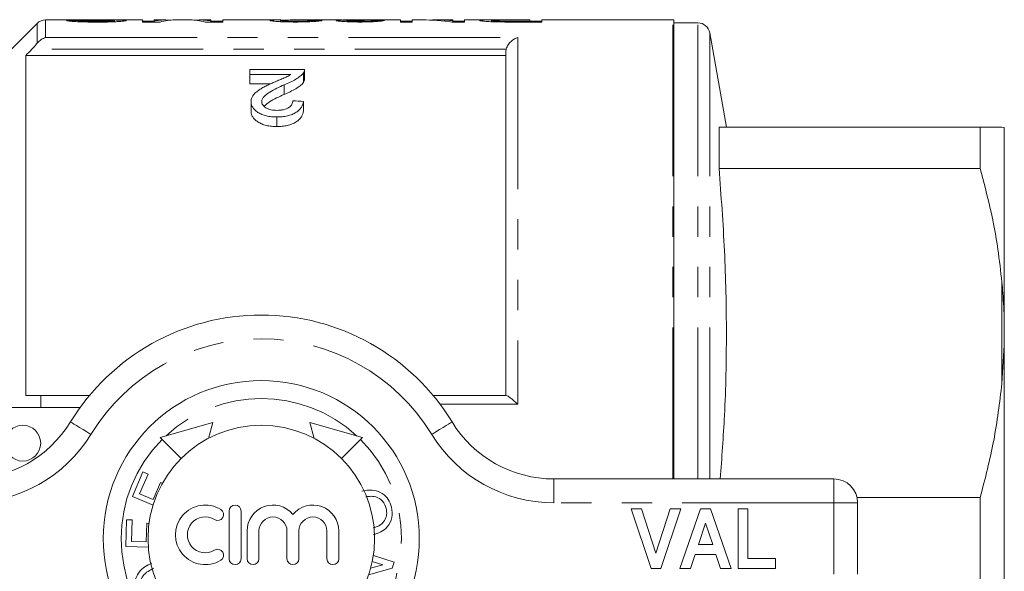
# Model space of a CAD drawing. Units: millimetres. Extents: x 172 to 235, y 89 to 255.
# Drawn here: x 193 to 235, y 109 to 132 of the extents above; entities that cross this region are included whole.
import ezdxf

# ---------------------------------------------------------------- set-up
doc = ezdxf.new("R2010")
doc.units = ezdxf.units.MM
doc.linetypes.add('PHANTOM', pattern=[12.7, 6.35, -1.27, 1.27, -1.27, 1.27, -1.27])

msp = doc.modelspace()

# ---------------------------------------------------------------- linework, layer by layer
at = {"color": 7, "linetype": 'Continuous', "lineweight": 15}
for p, q in [((194.112, 132.294), (190.021, 128.203)), ((195.457, 132.44), (194.466, 132.44)), ((195.833, 132.419), (195.34, 132.419)), ((195.833, 132.366), (195.833, 132.419)), ((198.526, 132.44), (196.513, 132.44)), ((197.359, 132.364), (197.359, 132.414)), ((198.526, 132.44), (198.526, 132.353)), ((199.019, 132.384), (198.526, 132.384)), ((198.526, 132.353), (199.262, 132.353)), ((199.462, 132.44), (199.019, 132.44)), ((199.019, 132.395), (199.019, 132.44)), ((199.019, 132.353), (199.019, 132.395)), ((200.53, 132.44), (199.885, 132.44)), ((201.398, 132.44), (200.958, 132.44)), ((201.149, 132.353), (201.891, 132.353)), ((201.398, 132.44), (201.398, 132.395)), ((201.398, 132.353), (201.398, 132.395)), ((201.891, 132.384), (201.398, 132.384)), ((204.343, 132.44), (201.891, 132.44)), ((201.891, 132.353), (201.891, 132.44)), ((204.314, 132.367), (204.314, 132.418)), ((206.615, 132.44), (204.97, 132.44)), ((205.615, 132.369), (205.615, 132.421)), ((207.096, 132.365), (207.096, 132.415)), ((209.34, 132.44), (207.142, 132.44)), ((208.218, 132.368), (208.218, 132.417)), ((209.34, 132.44), (209.34, 132.353)), ((209.833, 132.384), (209.34, 132.384)), ((209.34, 132.353), (209.833, 132.353)), ((210.264, 132.44), (209.833, 132.44)), ((209.833, 132.353), (209.833, 132.44)), ((211.539, 132.44), (210.862, 132.44)), ((211.51, 132.353), (212.032, 132.353)), ((211.539, 132.44), (211.539, 132.414)), ((211.539, 132.353), (211.539, 132.414)), ((212.032, 132.384), (211.539, 132.384)), ((213.216, 132.44), (212.032, 132.44)), ((212.032, 132.353), (212.032, 132.44)), ((213.154, 132.365), (213.154, 132.42)), ((213.53, 132.355), (213.53, 132.388)), ((214.769, 132.44), (213.912, 132.44)), ((213.925, 132.438), (214.769, 132.438)), ((213.934, 132.353), (213.934, 132.386)), ((214.769, 132.386), (213.934, 132.386)), ((213.977, 132.353), (215.263, 132.353)), ((214.769, 132.438), (214.769, 132.44)), ((214.769, 132.438), (214.769, 132.386)), ((214.769, 132.353), (214.769, 132.386)), ((215.263, 132.384), (214.769, 132.384)), ((220.759, 132.44), (215.263, 132.44)), ((215.263, 132.353), (215.263, 132.44)), ((220.809, 113.19), (220.809, 132.437)), ((221.816, 132.315), (220.809, 132.315)), ((223.007, 127.94), (222.309, 131.902)), ((193.634, 130.945), (193.634, 116.69)), ((213.759, 130.945), (193.634, 130.945)), ((213.759, 116.69), (213.759, 131.075)), ((203.034, 130.155), (203.034, 130.362)), ((203.034, 130.362), (205.322, 130.362)), ((204.746, 130.155), (203.034, 130.155)), ((203.034, 130.155), (203.034, 129.755)), ((205.275, 130.22), (205.275, 129.82)), ((205.322, 129.956), (205.322, 130.356)), ((203.034, 129.755), (203.886, 129.755)), ((204.468, 129.72), (204.468, 129.32)), ((203.079, 129.011), (203.079, 128.611)), ((205.278, 129.024), (205.278, 128.624)), ((204.156, 128.371), (204.156, 127.971)), ((222.699, 126.213), (222.699, 127.94)), ((233.648, 127.94), (222.699, 127.94)), ((233.648, 127.94), (233.648, 126.213)), ((234.659, 127.93), (234.559, 127.94)), ((234.659, 119.821), (234.659, 127.93)), ((222.699, 126.213), (233.648, 126.213)), ((234.659, 119.821), (234.659, 118.799)), ((234.659, 118.799), (234.559, 117.193)), ((234.659, 102.581), (234.659, 118.799)), ((194.259, 116.19), (194.259, 116.69)), ((194.259, 116.69), (196.305, 116.69)), ((210.712, 116.69), (213.777, 116.69)), ((193.009, 116.19), (195.917, 116.19)), ((201.476, 115.551), (199.266, 114.933)), ((201.291, 114.89), (201.476, 115.551)), ((207.751, 114.933), (205.542, 115.551)), ((205.542, 115.551), (205.727, 114.89)), ((199.266, 114.933), (200.15, 114.049)), ((206.867, 114.049), (207.751, 114.933)), ((198.106, 112.458), (198.548, 113.486)), ((198.763, 113.393), (198.407, 112.567)), ((198.548, 113.486), (198.763, 113.393)), ((215.772, 113.19), (227.509, 113.19)), ((198.969, 112.325), (199.277, 113.039)), ((199.277, 113.039), (199.36, 113.004)), ((198.969, 112.086), (198.106, 112.458)), ((198.407, 112.567), (198.969, 112.325)), ((233.648, 112.417), (228.482, 112.417)), ((233.648, 112.417), (233.648, 108.963)), ((219.009, 111.94), (219.45, 111.94)), ((219.849, 109.44), (219.009, 111.94)), ((219.45, 111.94), (220.05, 110.081)), ((220.05, 110.081), (220.648, 111.94)), ((221.092, 111.94), (220.255, 109.44)), ((220.648, 111.94), (221.092, 111.94)), ((221.06, 109.44), (221.922, 111.94)), ((221.922, 111.94), (222.341, 111.94)), ((222.341, 111.94), (223.207, 109.44)), ((223.496, 109.44), (223.496, 111.94)), ((223.496, 111.94), (223.913, 111.94)), ((223.913, 111.94), (223.913, 109.857)), ((228.509, 112.19), (228.509, 109.19)), ((197.829, 110.351), (197.862, 111.478)), ((197.862, 111.478), (198.096, 111.47)), ((198.096, 111.47), (198.069, 110.565)), ((202.161, 111.844), (202.161, 109.844)), ((202.661, 109.844), (202.661, 111.844)), ((198.683, 110.546), (198.706, 111.33)), ((198.706, 111.33), (198.802, 111.327)), ((222.134, 111.331), (221.836, 110.434)), ((222.432, 110.434), (222.134, 111.331)), ((202.911, 111.008), (202.911, 109.844)), ((203.411, 109.844), (203.411, 111.008)), ((204.585, 111.008), (204.585, 109.844)), ((205.085, 109.844), (205.085, 111.008)), ((206.259, 111.008), (206.259, 109.844)), ((206.759, 109.844), (206.759, 111.008)), ((198.773, 110.323), (197.829, 110.351)), ((198.069, 110.565), (198.683, 110.546)), ((221.836, 110.434), (222.432, 110.434)), ((208.206, 109.982), (209.08, 109.698)), ((221.697, 110.017), (221.507, 109.44)), ((222.571, 110.017), (221.697, 110.017)), ((222.763, 109.44), (222.571, 110.017)), ((223.913, 109.857), (225.066, 109.857)), ((225.066, 109.857), (225.066, 109.44)), ((208.996, 109.441), (208.006, 109.161)), ((208.093, 109.447), (208.597, 109.589)), ((208.597, 109.589), (208.161, 109.731)), ((209.08, 109.698), (208.996, 109.441)), ((220.255, 109.44), (219.849, 109.44)), ((221.507, 109.44), (221.06, 109.44)), ((223.207, 109.44), (222.763, 109.44)), ((225.066, 109.44), (223.496, 109.44))]:
    msp.add_line(p, q, dxfattribs=at)
at = {"color": 8, "linetype": 'PHANTOM', "lineweight": 0}
for p, q in [((194.112, 131.462), (194.112, 132.294)), ((194.466, 132.44), (194.466, 131.699)), ((220.759, 113.19), (220.759, 132.44)), ((221.816, 113.19), (221.816, 132.315)), ((194.466, 131.699), (214.259, 131.699)), ((214.259, 131.699), (214.259, 116.319)), ((222.309, 113.19), (222.309, 131.902)), ((213.777, 131.216), (193.894, 131.216)), ((234.559, 117.193), (234.559, 121.437)), ((214.259, 116.319), (211.005, 116.319)), ((215.772, 112.19), (215.772, 113.19)), ((227.509, 112.19), (227.509, 113.19)), ((227.509, 112.19), (215.772, 112.19)), ((227.509, 109.19), (227.509, 112.19)), ((227.509, 112.19), (228.509, 112.19))]:
    msp.add_line(p, q, dxfattribs=at)
at = {"color": 8, "linetype": 'PHANTOM', "lineweight": 0, "flags": 128}
for points in [[(196.364, 115.06), (196.197, 115.161), (196.037, 115.259), (195.89, 115.349), (195.761, 115.428), (195.655, 115.493), (195.576, 115.542), (195.527, 115.571), (195.511, 115.581)], [(210.653, 115.06), (210.82, 115.161), (210.98, 115.259), (211.127, 115.349), (211.257, 115.428), (211.363, 115.493), (211.442, 115.542), (211.49, 115.571), (211.507, 115.581)]]:
    msp.add_lwpolyline(points, dxfattribs=at)
at = {"color": 7, "linetype": 'Continuous', "lineweight": 15}
for centre, radius in [((203.509, 110.69), 6.625), ((193.509, 114.69), 0.75), ((203.509, 110.69), 4.75)]:
    msp.add_circle(centre, radius, dxfattribs=at)
for centre, radius, start, end in [((194.466, 131.94), 0.5, 90, 135), ((220.759, 131.94), 0.5, 84.2608, 90), ((221.816, 131.815), 0.5, 10, 90), ((203.509, 110.69), 9.375, 31.449, 148.551), ((191.245, 118.19), 5, 270, 328.551), ((215.772, 118.19), 5, 211.449, 270), ((227.509, 112.19), 1, 0, 90), ((201.16, 110.844), 1.25, 58.6208, 301.3792), ((201.681, 111.698), 0.25, 238.6208, 58.6208), ((202.411, 111.844), 0.25, 0, 180), ((203.998, 111.008), 1.087, 39.6461, 180), ((205.672, 111.008), 1.087, 0, 140.3539), ((201.16, 110.844), 0.75, 58.6208, 301.3792), ((203.998, 111.008), 0.587, 360, 180), ((205.672, 111.008), 0.587, 0, 180), ((201.681, 109.991), 0.25, 301.3792, 121.3792), ((202.411, 109.844), 0.25, 180, 0), ((203.161, 109.844), 0.25, 180, 0), ((204.835, 109.844), 0.25, 180, 0), ((206.509, 109.844), 0.25, 180, 0)]:
    msp.add_arc(centre, radius, start, end, dxfattribs=at)
at = {"color": 8, "linetype": 'PHANTOM', "lineweight": 0}
for centre, radius, start, end in [((203.509, 110.69), 8.375, 31.449, 148.551), ((203.509, 110.69), 5.875, 47.246, 132.754), ((191.245, 118.19), 6, 270, 328.551), ((203.509, 110.69), 5.875, 135, 45), ((215.772, 118.19), 6, 211.449, 270)]:
    msp.add_arc(centre, radius, start, end, dxfattribs=at)
at = {"color": 7, "linetype": 'Continuous', "lineweight": 15}
for centre, major_axis, ratio, start_param, end_param in [((199.462, 110.69), (0, 21.75), 0.315341, 6.252596, 6.347727), ((199.885, 110.69), (0, 21.75), 0.320941, 0, 0.089373), ((200.53, 110.69), (0, 21.75), 0.318584, 6.193813, 6.283185), ((200.958, 110.69), (0, 21.75), 0.313447, 6.218644, 6.3143), ((196.523, 110.69), (217.5, 0), 0.1, 1.526916, 1.528981), ((207.875, 110.69), (0, 21.75), 0.114583, 0.004668, 0.023238), ((198.228, 110.69), (217.5, 0), 0.1, 1.522785, 1.524851), ((210.264, 110.69), (0, 21.75), 0.642148, 6.193813, 6.283185), ((210.862, 110.69), (0, 21.75), 0.642148, 6.234755, 6.304612), ((93.64, 111.09), (211.25, 0), 0.1, 1.014008, 1.016508)]:
    msp.add_ellipse(centre, major_axis=major_axis, ratio=ratio, start_param=start_param, end_param=end_param, dxfattribs=at)
for points, knots in [([(195.34, 132.419), (195.343, 132.417), (195.345, 132.416), (195.355, 132.412), (195.362, 132.41), (195.39, 132.404), (195.417, 132.399), (195.487, 132.39), (195.529, 132.386), (195.631, 132.377), (195.689, 132.373), (195.815, 132.366), (195.884, 132.363), (196.026, 132.358), (196.1, 132.356), (196.25, 132.352), (196.327, 132.351), (196.482, 132.349), (196.56, 132.349), (196.638, 132.349)], [0, 0, 0, 0, 0.0625, 0.0625, 0.125, 0.125, 0.25, 0.25, 0.375, 0.375, 0.5, 0.5, 0.625, 0.625, 0.75, 0.75, 0.875, 0.875, 1, 1, 1, 1]), ([(195.457, 132.44), (195.459, 132.44), (195.519, 132.441), (195.673, 132.439), (195.816, 132.438), (195.857, 132.438)], [0, 0, 0, 0, 0.020017, 0.716712, 1, 1, 1, 1]), ([(196.618, 132.382), (196.571, 132.382), (196.524, 132.383), (196.431, 132.383), (196.385, 132.384), (196.248, 132.386), (196.158, 132.388), (196.043, 132.394), (196.01, 132.396), (195.95, 132.401), (195.925, 132.403), (195.885, 132.408), (195.87, 132.41), (195.846, 132.415), (195.839, 132.417), (195.833, 132.419)], [0, 0, 0, 0, 0.125, 0.125, 0.25, 0.25, 0.5, 0.5, 0.625, 0.625, 0.75, 0.75, 0.875, 0.875, 1, 1, 1, 1]), ([(195.857, 132.438), (196.082, 132.437), (196.319, 132.436), (196.674, 132.434), (196.792, 132.433), (196.965, 132.431), (197.023, 132.431), (197.106, 132.43), (197.134, 132.429), (197.186, 132.428), (197.21, 132.428), (197.234, 132.427)], [0, 0, 0, 0, 0.5, 0.5, 0.75, 0.75, 0.875, 0.875, 0.9375, 0.9375, 1, 1, 1, 1]), ([(196.117, 132.44), (196.037, 132.44), (195.941, 132.439), (195.878, 132.438), (195.867, 132.438)], [0, 0, 0, 0, 0.832475, 1, 1, 1, 1]), ([(197.336, 132.438), (197.24, 132.439), (197.14, 132.439), (196.937, 132.44), (196.834, 132.44), (196.628, 132.44), (196.525, 132.44), (196.37, 132.44), (196.319, 132.44), (196.217, 132.44), (196.166, 132.44), (196.117, 132.44)], [0, 0, 0, 0, 0.25, 0.25, 0.5, 0.5, 0.75, 0.75, 0.875, 0.875, 1, 1, 1, 1]), ([(197.359, 132.414), (197.358, 132.413), (197.358, 132.412), (197.352, 132.41), (197.348, 132.409), (197.332, 132.405), (197.314, 132.403), (197.27, 132.399), (197.242, 132.397), (197.181, 132.393), (197.147, 132.391), (197.074, 132.388), (197.034, 132.387), (196.954, 132.385), (196.912, 132.384), (196.829, 132.383), (196.787, 132.383), (196.703, 132.382), (196.66, 132.382), (196.618, 132.382)], [0, 0, 0, 0, 0.0625, 0.0625, 0.125, 0.125, 0.25, 0.25, 0.375, 0.375, 0.5, 0.5, 0.625, 0.625, 0.75, 0.75, 0.875, 0.875, 1, 1, 1, 1]), ([(196.638, 132.349), (196.71, 132.349), (196.782, 132.35), (196.925, 132.351), (196.996, 132.352), (197.136, 132.355), (197.205, 132.357), (197.339, 132.362), (197.403, 132.365), (197.523, 132.372), (197.578, 132.375), (197.673, 132.383), (197.715, 132.388), (197.782, 132.396), (197.808, 132.4), (197.836, 132.406), (197.842, 132.408), (197.85, 132.412), (197.851, 132.414), (197.853, 132.416)], [0, 0, 0, 0, 0.125, 0.125, 0.25, 0.25, 0.375, 0.375, 0.5, 0.5, 0.625, 0.625, 0.75, 0.75, 0.875, 0.875, 0.9375, 0.9375, 1, 1, 1, 1]), ([(197.234, 132.427), (197.253, 132.426), (197.273, 132.426), (197.306, 132.424), (197.318, 132.423), (197.339, 132.421), (197.348, 132.419), (197.357, 132.417), (197.358, 132.416), (197.359, 132.414)], [0, 0, 0, 0, 0.25, 0.25, 0.5, 0.5, 0.75, 0.75, 1, 1, 1, 1]), ([(197.853, 132.416), (197.851, 132.418), (197.85, 132.419), (197.839, 132.423), (197.829, 132.424), (197.805, 132.427), (197.791, 132.428), (197.755, 132.431), (197.734, 132.432), (197.663, 132.434), (197.605, 132.435), (197.478, 132.437), (197.407, 132.438), (197.336, 132.438)], [0, 0, 0, 0, 0.125, 0.125, 0.25, 0.25, 0.375, 0.375, 0.5, 0.5, 0.75, 0.75, 1, 1, 1, 1]), ([(204.343, 132.439), (204.291, 132.44), (204.131, 132.44), (203.92, 132.435), (203.884, 132.424), (203.865, 132.418)], [0, 0, 0, 0, 0.20134, 0.608171, 1, 1, 1, 1]), ([(203.865, 132.418), (203.866, 132.417), (203.867, 132.415), (203.873, 132.412), (203.878, 132.41), (203.898, 132.405), (203.917, 132.401), (203.973, 132.393), (204.008, 132.389), (204.089, 132.381), (204.136, 132.378), (204.237, 132.371), (204.294, 132.367), (204.413, 132.362), (204.475, 132.36), (204.605, 132.356), (204.672, 132.355), (204.806, 132.354), (204.874, 132.353), (204.942, 132.353)], [0, 0, 0, 0, 0.0625, 0.0625, 0.125, 0.125, 0.25, 0.25, 0.375, 0.375, 0.5, 0.5, 0.625, 0.625, 0.75, 0.75, 0.875, 0.875, 1, 1, 1, 1]), ([(204.314, 132.418), (204.326, 132.422), (204.355, 132.43), (204.578, 132.437), (204.798, 132.44), (204.944, 132.44), (204.97, 132.44)], [0, 0, 0, 0, 0.219041, 0.517994, 0.914813, 1, 1, 1, 1]), ([(204.952, 132.386), (204.912, 132.386), (204.873, 132.386), (204.795, 132.387), (204.756, 132.387), (204.68, 132.389), (204.643, 132.39), (204.574, 132.392), (204.541, 132.394), (204.48, 132.397), (204.452, 132.399), (204.403, 132.403), (204.381, 132.405), (204.347, 132.409), (204.334, 132.411), (204.322, 132.414), (204.319, 132.415), (204.315, 132.416), (204.315, 132.417), (204.314, 132.418)], [0, 0, 0, 0, 0.125, 0.125, 0.25, 0.25, 0.375, 0.375, 0.5, 0.5, 0.625, 0.625, 0.75, 0.75, 0.875, 0.875, 0.9375, 0.9375, 1, 1, 1, 1]), ([(204.942, 132.353), (205.012, 132.353), (205.082, 132.354), (205.219, 132.355), (205.287, 132.356), (205.488, 132.361), (205.615, 132.367), (205.774, 132.378), (205.822, 132.381), (205.904, 132.389), (205.938, 132.393), (205.993, 132.401), (206.015, 132.405), (206.047, 132.413), (206.056, 132.416), (206.064, 132.419)], [0, 0, 0, 0, 0.125, 0.125, 0.25, 0.25, 0.5, 0.5, 0.625, 0.625, 0.75, 0.75, 0.875, 0.875, 1, 1, 1, 1]), ([(205.615, 132.421), (205.614, 132.419), (205.612, 132.417), (205.599, 132.413), (205.588, 132.411), (205.558, 132.407), (205.539, 132.405), (205.491, 132.4), (205.462, 132.398), (205.368, 132.393), (205.29, 132.39), (205.167, 132.387), (205.124, 132.387), (205.039, 132.386), (204.996, 132.386), (204.952, 132.386)], [0, 0, 0, 0, 0.125, 0.125, 0.25, 0.25, 0.375, 0.375, 0.5, 0.5, 0.75, 0.75, 0.875, 0.875, 1, 1, 1, 1]), ([(206.615, 132.44), (206.633, 132.44), (206.695, 132.44), (206.876, 132.438), (207.044, 132.437), (207.125, 132.437)], [0, 0, 0, 0, 0.174407, 0.604653, 1, 1, 1, 1]), ([(207.125, 132.437), (207.091, 132.437), (207.058, 132.437), (206.994, 132.436), (206.963, 132.435), (206.876, 132.434), (206.822, 132.433), (206.736, 132.429), (206.703, 132.427), (206.669, 132.423), (206.661, 132.421), (206.651, 132.418), (206.649, 132.416), (206.648, 132.415)], [0, 0, 0, 0, 0.125, 0.125, 0.25, 0.25, 0.5, 0.5, 0.75, 0.75, 0.875, 0.875, 1, 1, 1, 1]), ([(206.648, 132.415), (206.65, 132.412), (206.654, 132.408), (206.681, 132.401), (206.702, 132.398), (206.754, 132.391), (206.786, 132.387), (206.86, 132.38), (206.904, 132.376), (207.046, 132.367), (207.159, 132.362), (207.334, 132.357), (207.394, 132.355), (207.518, 132.354), (207.581, 132.353), (207.643, 132.353)], [0, 0, 0, 0, 0.125, 0.125, 0.25, 0.25, 0.375, 0.375, 0.5, 0.5, 0.75, 0.75, 0.875, 0.875, 1, 1, 1, 1]), ([(207.573, 132.439), (207.53, 132.439), (207.487, 132.44), (207.402, 132.44), (207.361, 132.44), (207.279, 132.44), (207.241, 132.44), (207.168, 132.44), (207.134, 132.44), (207.073, 132.44), (207.045, 132.44), (206.997, 132.439), (206.977, 132.439), (206.946, 132.438), (206.934, 132.438), (206.92, 132.436), (206.918, 132.435), (206.917, 132.434)], [0, 0, 0, 0, 0.125, 0.125, 0.25, 0.25, 0.375, 0.375, 0.5, 0.5, 0.625, 0.625, 0.75, 0.75, 0.875, 0.875, 1, 1, 1, 1]), ([(207.096, 132.415), (207.097, 132.417), (207.099, 132.419), (207.114, 132.422), (207.126, 132.424), (207.152, 132.426), (207.161, 132.426), (207.183, 132.427), (207.195, 132.428), (207.222, 132.429), (207.236, 132.429), (207.267, 132.43), (207.283, 132.431), (207.367, 132.432), (207.439, 132.433), (207.554, 132.434), (207.594, 132.434), (207.673, 132.434), (207.713, 132.434), (207.752, 132.434)], [0, 0, 0, 0, 0.125, 0.125, 0.25, 0.25, 0.3125, 0.3125, 0.375, 0.375, 0.4375, 0.4375, 0.5, 0.5, 0.75, 0.75, 0.875, 0.875, 1, 1, 1, 1]), ([(207.629, 132.386), (207.595, 132.386), (207.561, 132.386), (207.494, 132.386), (207.461, 132.387), (207.396, 132.389), (207.364, 132.39), (207.306, 132.392), (207.279, 132.393), (207.228, 132.396), (207.205, 132.398), (207.165, 132.401), (207.148, 132.403), (207.121, 132.407), (207.112, 132.408), (207.099, 132.412), (207.097, 132.414), (207.096, 132.415)], [0, 0, 0, 0, 0.125, 0.125, 0.25, 0.25, 0.375, 0.375, 0.5, 0.5, 0.625, 0.625, 0.75, 0.75, 0.875, 0.875, 1, 1, 1, 1]), ([(207.863, 132.44), (207.816, 132.44), (207.768, 132.44), (207.695, 132.44), (207.671, 132.44), (207.622, 132.439), (207.598, 132.439), (207.573, 132.439)], [0, 0, 0, 0, 0.5, 0.5, 0.75, 0.75, 1, 1, 1, 1]), ([(208.218, 132.417), (208.212, 132.415), (208.205, 132.414), (208.185, 132.41), (208.172, 132.408), (208.128, 132.403), (208.087, 132.399), (207.98, 132.392), (207.916, 132.39), (207.812, 132.387), (207.776, 132.387), (207.703, 132.386), (207.666, 132.386), (207.629, 132.386)], [0, 0, 0, 0, 0.125, 0.125, 0.25, 0.25, 0.5, 0.5, 0.75, 0.75, 0.875, 0.875, 1, 1, 1, 1]), ([(207.643, 132.353), (207.674, 132.353), (207.706, 132.353), (207.768, 132.354), (207.798, 132.354), (207.89, 132.355), (207.95, 132.356), (208.069, 132.36), (208.126, 132.362), (208.233, 132.367), (208.284, 132.37), (208.376, 132.377), (208.418, 132.38), (208.493, 132.388), (208.525, 132.391), (208.581, 132.398), (208.604, 132.402), (208.641, 132.409), (208.654, 132.412), (208.667, 132.415)], [0, 0, 0, 0, 0.0625, 0.0625, 0.125, 0.125, 0.25, 0.25, 0.375, 0.375, 0.5, 0.5, 0.625, 0.625, 0.75, 0.75, 0.875, 0.875, 1, 1, 1, 1]), ([(207.752, 132.434), (207.758, 132.434), (207.763, 132.434), (207.769, 132.434), (207.774, 132.434), (207.779, 132.434), (207.785, 132.434), (207.796, 132.434), (207.806, 132.434), (207.817, 132.434)], [0, 0, 0, 0, 0.0000323657, 0.0000323657, 0.0000323657, 0.0000647362, 0.0000647362, 0.0000647362, 0.000129428, 0.000129428, 0.000129428, 0.000129428]), ([(213.912, 132.44), (213.834, 132.44), (213.755, 132.44), (213.6, 132.44), (213.522, 132.44), (213.369, 132.44), (213.293, 132.44), (213.148, 132.44), (213.078, 132.44), (212.956, 132.44), (212.905, 132.439), (212.814, 132.437), (212.776, 132.436), (212.717, 132.433), (212.694, 132.431), (212.674, 132.427), (212.668, 132.426), (212.662, 132.423), (212.661, 132.422), (212.66, 132.42)], [0, 0, 0, 0, 0.125, 0.125, 0.25, 0.25, 0.375, 0.375, 0.5, 0.5, 0.625, 0.625, 0.75, 0.75, 0.875, 0.875, 0.9375, 0.9375, 1, 1, 1, 1]), ([(212.66, 132.42), (212.662, 132.417), (212.664, 132.415), (212.68, 132.409), (212.693, 132.406), (212.728, 132.399), (212.75, 132.396), (212.802, 132.389), (212.832, 132.386), (212.902, 132.379), (212.942, 132.376), (213.03, 132.37), (213.078, 132.367), (213.18, 132.363), (213.234, 132.361), (213.344, 132.358), (213.401, 132.357), (213.458, 132.356)], [0, 0, 0, 0, 0.125, 0.125, 0.25, 0.25, 0.375, 0.375, 0.5, 0.5, 0.625, 0.625, 0.75, 0.75, 0.875, 0.875, 1, 1, 1, 1]), ([(213.154, 132.42), (213.155, 132.423), (213.157, 132.424), (213.172, 132.428), (213.185, 132.429), (213.237, 132.433), (213.296, 132.435), (213.412, 132.437), (213.455, 132.437), (213.545, 132.438), (213.592, 132.438), (213.733, 132.438), (213.829, 132.438), (213.925, 132.438)], [0, 0, 0, 0, 0.125, 0.125, 0.25, 0.25, 0.5, 0.5, 0.625, 0.625, 0.75, 0.75, 1, 1, 1, 1]), ([(213.53, 132.388), (213.501, 132.388), (213.471, 132.389), (213.416, 132.391), (213.391, 132.392), (213.318, 132.396), (213.278, 132.399), (213.213, 132.406), (213.19, 132.409), (213.167, 132.413), (213.162, 132.415), (213.156, 132.418), (213.155, 132.419), (213.154, 132.42)], [0, 0, 0, 0, 0.125, 0.125, 0.25, 0.25, 0.5, 0.5, 0.75, 0.75, 0.875, 0.875, 1, 1, 1, 1]), ([(213.458, 132.356), (213.501, 132.356), (213.544, 132.355), (213.63, 132.354), (213.674, 132.354), (213.804, 132.353), (213.89, 132.353), (213.977, 132.353)], [0, 0, 0, 0, 0.25, 0.25, 0.5, 0.5, 1, 1, 1, 1]), ([(213.934, 132.386), (213.866, 132.386), (213.798, 132.386), (213.663, 132.386), (213.596, 132.387), (213.53, 132.388)], [0, 0, 0, 0, 0.5, 0.5, 1, 1, 1, 1]), ([(194.112, 131.462), (194.164, 131.526), (194.221, 131.576), (194.341, 131.655), (194.404, 131.683), (194.466, 131.699)], [0, 0, 0, 0, 0.5, 0.5, 1, 1, 1, 1]), ([(213.777, 131.216), (213.795, 131.283), (213.824, 131.345), (213.895, 131.454), (213.936, 131.501), (214.022, 131.582), (214.068, 131.614), (214.162, 131.667), (214.211, 131.686), (214.259, 131.699)], [0, 0, 0, 0, 0.25, 0.25, 0.5, 0.5, 0.75, 0.75, 1, 1, 1, 1]), ([(193.894, 131.216), (193.933, 131.257), (193.971, 131.298), (194.044, 131.38), (194.08, 131.422), (194.112, 131.462)], [0, 0, 0, 0, 0.5, 0.5, 1, 1, 1, 1]), ([(204.05, 129.831), (204.112, 129.857), (204.174, 129.883), (204.296, 129.936), (204.358, 129.961), (204.479, 130.014), (204.54, 130.039), (204.623, 130.081), (204.65, 130.095), (204.699, 130.125), (204.723, 130.14), (204.746, 130.155)], [0, 0, 0, 0, 0.25, 0.25, 0.5, 0.5, 0.75, 0.75, 0.875, 0.875, 1, 1, 1, 1]), ([(205.275, 130.22), (205.257, 130.196), (205.239, 130.172), (205.194, 130.126), (205.169, 130.104), (205.088, 130.037), (205.024, 129.993), (204.882, 129.91), (204.803, 129.871), (204.641, 129.794), (204.555, 129.756), (204.468, 129.72)], [0, 0, 0, 0, 0.125, 0.125, 0.25, 0.25, 0.5, 0.5, 0.75, 0.75, 1, 1, 1, 1]), ([(205.322, 130.362), (205.322, 130.351), (205.323, 130.339), (205.32, 130.315), (205.317, 130.303), (205.309, 130.279), (205.304, 130.267), (205.292, 130.243), (205.284, 130.231), (205.275, 130.22)], [0, 0, 0, 0, 0.25, 0.25, 0.5, 0.5, 0.75, 0.75, 1, 1, 1, 1]), ([(203.079, 129.011), (203.08, 129.033), (203.081, 129.055), (203.087, 129.098), (203.092, 129.119), (203.113, 129.182), (203.133, 129.223), (203.186, 129.303), (203.22, 129.341), (203.296, 129.414), (203.34, 129.449), (203.433, 129.516), (203.483, 129.548), (203.59, 129.609), (203.644, 129.639), (203.757, 129.696), (203.814, 129.724), (203.931, 129.778), (203.991, 129.805), (204.05, 129.831)], [0, 0, 0, 0, 0.0625, 0.0625, 0.125, 0.125, 0.25, 0.25, 0.375, 0.375, 0.5, 0.5, 0.625, 0.625, 0.75, 0.75, 0.875, 0.875, 1, 1, 1, 1]), ([(204.468, 129.72), (204.259, 129.625), (204.053, 129.526), (203.823, 129.387), (203.778, 129.358), (203.698, 129.298), (203.66, 129.266), (203.598, 129.199), (203.573, 129.164), (203.546, 129.109), (203.54, 129.09), (203.53, 129.052), (203.528, 129.033), (203.528, 129.014)], [0, 0, 0, 0, 0.5, 0.5, 0.625, 0.625, 0.75, 0.75, 0.875, 0.875, 0.9375, 0.9375, 1, 1, 1, 1]), ([(204.468, 129.32), (204.555, 129.356), (204.64, 129.393), (204.802, 129.47), (204.88, 129.509), (205.023, 129.592), (205.087, 129.636), (205.169, 129.704), (205.194, 129.726), (205.239, 129.772), (205.257, 129.796), (205.275, 129.82)], [0, 0, 0, 0, 0.25, 0.25, 0.5, 0.5, 0.75, 0.75, 0.875, 0.875, 1, 1, 1, 1]), ([(205.275, 129.82), (205.29, 129.843), (205.311, 129.878), (205.322, 129.924), (205.322, 129.946), (205.322, 129.956)], [0, 0, 0, 0, 0.516626, 0.780533, 1, 1, 1, 1]), ([(203.631, 128.823), (203.7, 128.886), (203.843, 129.014), (204.148, 129.17), (204.362, 129.27), (204.468, 129.32)], [0, 0, 0, 0, 0.318638, 0.658452, 1, 1, 1, 1]), ([(204.156, 128.371), (204.119, 128.371), (204.081, 128.372), (204.008, 128.375), (203.971, 128.378), (203.863, 128.389), (203.79, 128.4), (203.653, 128.433), (203.589, 128.454), (203.469, 128.503), (203.415, 128.533), (203.319, 128.595), (203.275, 128.63), (203.202, 128.701), (203.171, 128.738), (203.123, 128.814), (203.107, 128.854), (203.089, 128.913), (203.085, 128.932), (203.08, 128.972), (203.079, 128.991), (203.079, 129.011)], [0, 0, 0, 0, 0.0625, 0.0625, 0.125, 0.125, 0.25, 0.25, 0.375, 0.375, 0.5, 0.5, 0.625, 0.625, 0.75, 0.75, 0.875, 0.875, 0.9375, 0.9375, 1, 1, 1, 1]), ([(203.528, 129.014), (203.528, 128.991), (203.531, 128.968), (203.545, 128.922), (203.555, 128.9), (203.6, 128.833), (203.644, 128.793), (203.732, 128.739), (203.764, 128.724), (203.833, 128.696), (203.871, 128.683), (203.951, 128.665), (203.993, 128.658), (204.078, 128.65), (204.122, 128.648), (204.166, 128.648)], [0, 0, 0, 0, 0.125, 0.125, 0.25, 0.25, 0.5, 0.5, 0.625, 0.625, 0.75, 0.75, 0.875, 0.875, 1, 1, 1, 1]), ([(205.278, 129.024), (205.27, 128.984), (205.262, 128.944), (205.234, 128.864), (205.216, 128.825), (205.168, 128.746), (205.138, 128.707), (205.066, 128.633), (205.022, 128.598), (204.922, 128.533), (204.866, 128.503), (204.743, 128.453), (204.675, 128.432), (204.533, 128.4), (204.46, 128.389), (204.309, 128.374), (204.232, 128.372), (204.156, 128.371)], [0, 0, 0, 0, 0.125, 0.125, 0.25, 0.25, 0.375, 0.375, 0.5, 0.5, 0.625, 0.625, 0.75, 0.75, 0.875, 0.875, 1, 1, 1, 1]), ([(204.166, 128.648), (204.213, 128.648), (204.26, 128.65), (204.352, 128.659), (204.398, 128.666), (204.528, 128.697), (204.605, 128.73), (204.694, 128.789), (204.721, 128.811), (204.763, 128.856), (204.779, 128.88), (204.805, 128.929), (204.815, 128.953), (204.826, 129.003), (204.827, 129.027), (204.829, 129.052)], [0, 0, 0, 0, 0.125, 0.125, 0.25, 0.25, 0.5, 0.5, 0.625, 0.625, 0.75, 0.75, 0.875, 0.875, 1, 1, 1, 1]), ([(203.079, 128.611), (203.079, 128.591), (203.08, 128.572), (203.085, 128.532), (203.089, 128.513), (203.107, 128.454), (203.123, 128.414), (203.171, 128.337), (203.202, 128.301), (203.275, 128.23), (203.319, 128.195), (203.415, 128.133), (203.468, 128.104), (203.587, 128.054), (203.653, 128.033), (203.789, 128.001), (203.861, 127.989), (203.97, 127.978), (204.007, 127.975), (204.081, 127.972), (204.119, 127.971), (204.156, 127.971)], [0, 0, 0, 0, 0.0625, 0.0625, 0.125, 0.125, 0.25, 0.25, 0.375, 0.375, 0.5, 0.5, 0.625, 0.625, 0.75, 0.75, 0.875, 0.875, 0.9375, 0.9375, 1, 1, 1, 1]), ([(204.156, 127.971), (204.232, 127.972), (204.307, 127.974), (204.456, 127.988), (204.529, 127.999), (204.671, 128.031), (204.738, 128.052), (204.862, 128.102), (204.92, 128.131), (205.019, 128.196), (205.064, 128.231), (205.136, 128.306), (205.167, 128.344), (205.214, 128.422), (205.234, 128.462), (205.262, 128.543), (205.27, 128.584), (205.278, 128.624)], [0, 0, 0, 0, 0.125, 0.125, 0.25, 0.25, 0.375, 0.375, 0.5, 0.5, 0.625, 0.625, 0.75, 0.75, 0.875, 0.875, 1, 1, 1, 1]), ([(234.559, 127.94), (234.461, 127.94), (234.266, 127.94), (233.855, 127.94), (233.648, 127.94)], [0, 0, 0, 0, 0.498377, 1, 1, 1, 1]), ([(222.75, 113.19), (222.815, 114.078), (222.966, 116.111), (223.031, 119.302), (222.958, 122.758), (222.785, 125.061), (222.699, 126.213)], [0, 0, 0, 0, 0.2047169, 0.4687952, 0.7343886, 1, 1, 1, 1]), ([(233.648, 126.213), (233.795, 125.654), (234.089, 124.534), (234.39, 122.939), (234.507, 121.902), (234.559, 121.437)], [0, 0, 0, 0, 0.35503, 0.711015, 1, 1, 1, 1]), ([(234.559, 121.437), (234.572, 121.286), (234.621, 120.749), (234.643, 120.209), (234.659, 119.821)], [0, 0, 0, 0, 0.2825565, 1, 1, 1, 1]), ([(234.559, 117.193), (234.461, 116.392), (234.266, 114.784), (233.855, 113.208), (233.648, 112.417)], [0, 0, 0, 0, 0.498377, 1, 1, 1, 1]), ([(213.777, 116.69), (213.795, 116.69), (213.824, 116.677), (213.895, 116.634), (213.936, 116.604), (214.022, 116.535), (214.068, 116.496), (214.162, 116.412), (214.211, 116.366), (214.259, 116.319)], [0, 0, 0, 0, 0.25, 0.25, 0.5, 0.5, 0.75, 0.75, 1, 1, 1, 1]), ([(207.719, 112.678), (207.868, 112.705), (208.163, 112.757), (208.572, 112.617), (208.856, 112.343), (208.931, 112.119), (208.969, 112.007)], [0, 0, 0, 0, 0.280603, 0.559615, 0.779618, 1, 1, 1, 1]), ([(208.749, 111.952), (208.708, 112.058), (208.624, 112.272), (208.338, 112.452), (208.079, 112.469), (207.939, 112.442), (207.887, 112.432)], [0, 0, 0, 0, 0.306867, 0.613085, 0.855634, 1, 1, 1, 1]), ([(208.969, 112.007), (208.987, 111.86), (209.024, 111.566), (208.826, 111.184), (208.525, 110.946), (208.304, 110.876), (208.194, 110.841)], [0, 0, 0, 0, 0.279577, 0.558574, 0.77909, 1, 1, 1, 1]), ([(208.205, 111.134), (208.285, 111.16), (208.469, 111.219), (208.681, 111.42), (208.786, 111.692), (208.761, 111.865), (208.749, 111.952)], [0, 0, 0, 0, 0.227988, 0.527778, 0.763782, 1, 1, 1, 1]), ([(198.271, 108.518), (198.244, 108.605), (198.191, 108.781), (198.245, 109.057), (198.393, 109.308), (198.625, 109.515), (198.818, 109.608), (198.915, 109.654)], [0, 0, 0, 0, 0.186325, 0.372708, 0.559285, 0.779493, 1, 1, 1, 1]), ([(199.001, 109.443), (198.918, 109.404), (198.753, 109.325), (198.542, 109.139), (198.443, 108.924), (198.436, 108.738), (198.465, 108.65), (198.48, 108.607)], [0, 0, 0, 0, 0.250775, 0.500919, 0.749598, 0.87478, 1, 1, 1, 1])]:
    msp.add_open_spline(points, degree=3, knots=knots, dxfattribs=at)
for points in [[(193.894, 131.216), (193.807, 131.126), (193.72, 131.035), (193.634, 130.945)], [(213.759, 131.075), (213.759, 131.123), (213.765, 131.17), (213.777, 131.216)], [(193.634, 116.69), (193.842, 116.69), (194.05, 116.69), (194.259, 116.69)]]:
    msp.add_open_spline(points, degree=3, dxfattribs=at)

doc.saveas('drawing.dxf')
